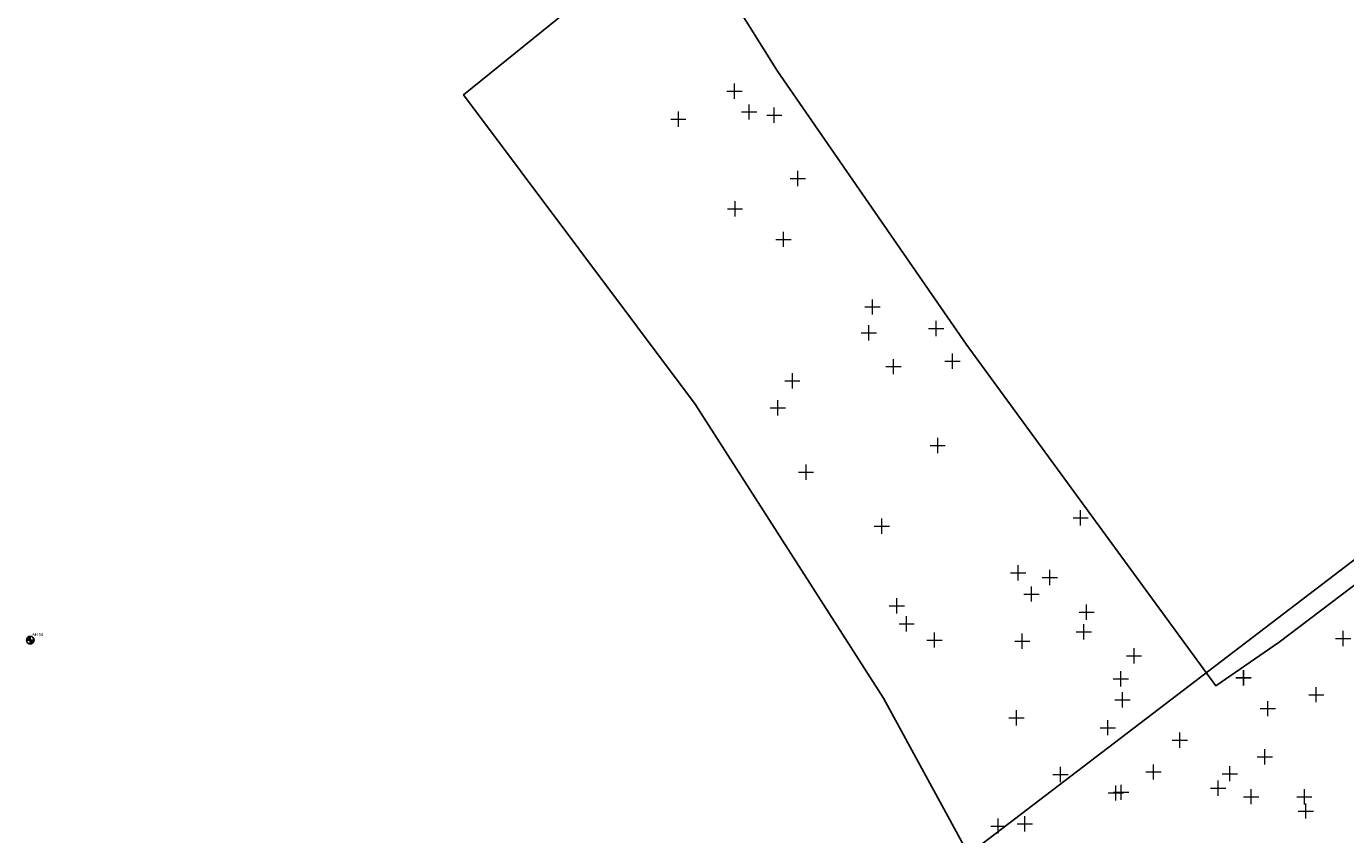
# Model space of a CAD drawing. Units: millimetres. Extents: x 505110 to 506062, y 186579 to 188373.
# Drawn here: x 505657 to 505675, y 187555 to 187566 of the extents above; entities that cross this region are included whole.
import ezdxf

# ---------------------------------------------------------------- set-up
doc = ezdxf.new("R2010")
doc.units = ezdxf.units.MM
doc.header["$PDMODE"] = 2
doc.header["$PDSIZE"] = 0.1
for name, color, linetype in [('00072DP', 6, 'Continuous'), ('00072SF', 1, 'Continuous'), ('00088SF', 1, 'Continuous'), ('00089SF', 1, 'Continuous'), ('00092SF', 1, 'Continuous'), ('00093SF', 1, 'Continuous'), ('00094SF', 1, 'Continuous'), ('00095SF', 1, 'Continuous'), ('00096SF', 1, 'Continuous'), ('00097SF', 1, 'Continuous'), ('00098SF', 1, 'Continuous'), ('00099SF', 1, 'Continuous'), ('00157SF', 1, 'Continuous'), ('00158SF', 1, 'Continuous'), ('00407SF', 1, 'Continuous'), ('00408SF', 1, 'Continuous'), ('00409SF', 1, 'Continuous'), ('00426SF', 1, 'Continuous'), ('00436SF', 1, 'Continuous'), ('00437SF', 1, 'Continuous'), ('00438SF', 1, 'Continuous'), ('00439SF', 1, 'Continuous'), ('00440SF', 1, 'Continuous'), ('00441SF', 1, 'Continuous'), ('00442SF', 1, 'Continuous'), ('00443SF', 1, 'Continuous'), ('00444SF', 1, 'Continuous'), ('00445SF', 1, 'Continuous'), ('00446SF', 1, 'Continuous'), ('00447SF', 1, 'Continuous'), ('00448SF', 1, 'Continuous'), ('00449SF', 1, 'Continuous'), ('00450SF', 1, 'Continuous'), ('00452SF', 1, 'Continuous'), ('00453SF', 1, 'Continuous'), ('00454SF', 1, 'Continuous'), ('00455SF', 1, 'Continuous'), ('00456SF', 1, 'Continuous'), ('00457SF', 1, 'Continuous'), ('00458SF', 1, 'Continuous'), ('00459SF', 1, 'Continuous'), ('00460SF', 1, 'Continuous'), ('00461SF', 1, 'Continuous'), ('00462SF', 1, 'Continuous'), ('00463SF', 1, 'Continuous'), ('00464SF', 1, 'Continuous'), ('00465SF', 1, 'Continuous'), ('00466SF', 1, 'Continuous'), ('00467SF', 1, 'Continuous'), ('084002L', 253, 'Continuous'), ('084002U', 8, 'Continuous'), ('AH', 4, 'Continuous'), ('AH54', 4, 'Continuous'), ('TT084', 1, 'Continuous')]:
    doc.layers.add(name, color=color, linetype=linetype)

# ---------------------------------------------------------------- blocks, each defined once
blk = doc.blocks.new('*X2')
at = {"color": 0}
for p, q in [((61.148, 22.664), (61.261, 22.777)), ((61.148, 22.682), (61.244, 22.777)), ((61.148, 22.699), (61.226, 22.777)), ((61.148, 22.717), (61.208, 22.777)), ((61.148, 22.735), (61.191, 22.777)), ((61.148, 22.752), (61.173, 22.777)), ((61.148, 22.77), (61.155, 22.777)), ((61.154, 22.652), (61.272, 22.77)), ((61.175, 22.655), (61.269, 22.749)), ((61.202, 22.665), (61.259, 22.722))]:
    blk.add_line(p, q, dxfattribs=at)
blk = doc.blocks.new('*X3')
at = {"color": 0}
for p, q in [((61.022, 22.785), (61.138, 22.902)), ((61.025, 22.806), (61.118, 22.898)), ((61.031, 22.777), (61.148, 22.894)), ((61.036, 22.835), (61.089, 22.888)), ((61.049, 22.777), (61.148, 22.876)), ((61.067, 22.777), (61.148, 22.858)), ((61.084, 22.777), (61.148, 22.841)), ((61.102, 22.777), (61.148, 22.823)), ((61.12, 22.777), (61.148, 22.805)), ((61.138, 22.777), (61.148, 22.788))]:
    blk.add_line(p, q, dxfattribs=at)
blk = doc.blocks.new('AH_X')
at = {"layer": 'AH'}
for points in [[(0, 0), (-0.5, 0)], [(0, 0), (0, 0.5)], [(0, 0), (0, -0.5)], [(0, 0), (0.5, 0)]]:
    blk.add_lwpolyline(points, dxfattribs=at)
blk.add_circle((0, 0), 0.5, dxfattribs=at)
at = {"layer": 'AH', "xscale": 4, "yscale": 4, "zscale": 4}
for name in ['*X3', '*X2']:
    blk.add_blockref(name, (-244.59, -91.11), dxfattribs=at)
at = {"layer": 'AH'}
blk.add_attdef('ID', (0.26, 0.54), '', height=0.4, dxfattribs=at)

msp = doc.modelspace()

# ---------------------------------------------------------------- linework, layer by layer
at = {"layer": '00072DP'}
msp.add_polyline3d([(505659.523, 187547.77, 37.739), (505669.689, 187555.092, 37.923), (505679.638, 187562.686, 37.799), (505689.546, 187570.347, 37.722), (505699.301, 187578.306, 37.496), (505704.679, 187582.213, 37.443)], dxfattribs=at)
at = {"layer": '00072SF', "lineweight": 0}
msp.add_point((505674.745, 187558.027, 37.471), dxfattribs=at)
at = {"layer": '00088SF', "lineweight": 0}
msp.add_point((505674.255, 187555.763, 37.528), dxfattribs=at)
at = {"layer": '00089SF', "lineweight": 0}
msp.add_point((505674.234, 187555.95, 37.517), dxfattribs=at)
at = {"layer": '00092SF', "lineweight": 0}
msp.add_point((505674.391, 187557.29, 37.481), dxfattribs=at)
at = {"layer": '00093SF', "lineweight": 0}
msp.add_point((505673.754, 187557.107, 37.525), dxfattribs=at)
at = {"layer": '00094SF', "lineweight": 0}
msp.add_point((505673.714, 187556.474, 37.517), dxfattribs=at)
at = {"layer": '00095SF', "lineweight": 0}
msp.add_point((505673.535, 187555.951, 37.526), dxfattribs=at)
at = {"layer": '00096SF', "lineweight": 0}
msp.add_point((505673.257, 187556.253, 37.506), dxfattribs=at)
at = {"layer": '00097SF', "lineweight": 0}
msp.add_point((505673.102, 187556.063, 37.528), dxfattribs=at)
at = {"layer": '00098SF', "lineweight": 0}
msp.add_point((505672.6, 187556.692, 37.51), dxfattribs=at)
at = {"layer": '00099SF', "lineweight": 0}
msp.add_point((505671.76, 187556, 37.522), dxfattribs=at)
at = {"layer": '00157SF', "lineweight": 0}
msp.add_point((505671.828, 187556.009, 37.51), dxfattribs=at)
at = {"layer": '00158SF', "lineweight": 0}
msp.add_point((505672.255, 187556.276, 37.511), dxfattribs=at)
at = {"layer": '00407SF', "lineweight": 0}
msp.add_point((505671.845, 187557.222, 37.536), dxfattribs=at)
at = {"layer": '00408SF', "lineweight": 0}
msp.add_point((505670.531, 187557.994, 37.492), dxfattribs=at)
at = {"layer": '00409SF', "lineweight": 0}
msp.add_point((505671.998, 187557.801, 37.503), dxfattribs=at)
at = {"layer": '00426SF', "lineweight": 0}
msp.add_point((505668.841, 187561.597, 37.359), dxfattribs=at)
at = {"layer": '00436SF', "lineweight": 0}
msp.add_point((505671.653, 187556.857, 37.521), dxfattribs=at)
at = {"layer": '00437SF', "lineweight": 0}
msp.add_point((505671.032, 187556.243, 37.515), dxfattribs=at)
at = {"layer": '00438SF', "lineweight": 0}
msp.add_point((505670.565, 187555.594, 37.48), dxfattribs=at)
at = {"layer": '00439SF', "lineweight": 0}
msp.add_point((505670.216, 187555.566, 37.501), dxfattribs=at)
at = {"layer": '00440SF', "lineweight": 0}
msp.add_point((505670.454, 187556.988, 37.497), dxfattribs=at)
at = {"layer": '00441SF', "lineweight": 0}
msp.add_point((505671.339, 187558.114, 37.447), dxfattribs=at)
at = {"layer": '00442SF', "lineweight": 0}
msp.add_point((505671.376, 187558.374, 37.485), dxfattribs=at)
at = {"layer": '00443SF', "lineweight": 0}
msp.add_point((505671.826, 187557.498, 37.53), dxfattribs=at)
at = {"layer": '00444SF', "lineweight": 0}
msp.add_point((505670.653, 187558.612, 37.465), dxfattribs=at)
at = {"layer": '00445SF', "lineweight": 0}
msp.add_point((505670.477, 187558.889, 37.444), dxfattribs=at)
at = {"layer": '00446SF', "lineweight": 0}
msp.add_point((505671.297, 187559.611, 37.379), dxfattribs=at)
at = {"layer": '00447SF', "lineweight": 0}
msp.add_point((505669.012, 187558.22, 37.382), dxfattribs=at)
at = {"layer": '00448SF', "lineweight": 0}
msp.add_point((505669.378, 187558.008, 37.444), dxfattribs=at)
at = {"layer": '00449SF', "lineweight": 0}
msp.add_point((505668.884, 187558.457, 37.375), dxfattribs=at)
at = {"layer": '00450SF', "lineweight": 0}
msp.add_point((505668.688, 187559.504, 37.348), dxfattribs=at)
at = {"layer": '00452SF', "lineweight": 0}
msp.add_point((505669.42, 187560.562, 37.362), dxfattribs=at)
at = {"layer": '00453SF', "lineweight": 0}
msp.add_point((505667.691, 187560.21, 37.333), dxfattribs=at)
at = {"layer": '00454SF', "lineweight": 0}
msp.add_point((505669.4, 187562.099, 37.329), dxfattribs=at)
at = {"layer": '00455SF', "lineweight": 0}
msp.add_point((505669.614, 187561.67, 37.348), dxfattribs=at)
at = {"layer": '00456SF', "lineweight": 0}
msp.add_point((505667.322, 187561.056, 37.267), dxfattribs=at)
at = {"layer": '00457SF', "lineweight": 0}
msp.add_point((505670.892, 187558.83, 37.467), dxfattribs=at)
at = {"layer": '00458SF', "lineweight": 0}
msp.add_point((505667.512, 187561.412, 37.267), dxfattribs=at)
at = {"layer": '00459SF', "lineweight": 0}
msp.add_point((505668.515, 187562.04, 37.286), dxfattribs=at)
at = {"layer": '00460SF', "lineweight": 0}
msp.add_point((505668.565, 187562.38, 37.268), dxfattribs=at)
at = {"layer": '00461SF', "lineweight": 0}
msp.add_point((505667.395, 187563.268, 37.232), dxfattribs=at)
at = {"layer": '00462SF', "lineweight": 0}
msp.add_point((505666.759, 187563.667, 37.251), dxfattribs=at)
at = {"layer": '00463SF', "lineweight": 0}
msp.add_point((505667.275, 187564.897, 37.193), dxfattribs=at)
at = {"layer": '00464SF', "lineweight": 0}
msp.add_point((505666.946, 187564.94, 37.196), dxfattribs=at)
at = {"layer": '00465SF', "lineweight": 0}
msp.add_point((505667.583, 187564.066, 37.253), dxfattribs=at)
at = {"layer": '00466SF', "lineweight": 0}
msp.add_point((505666.751, 187565.213, 37.185), dxfattribs=at)
at = {"layer": '00467SF', "lineweight": 0}
msp.add_point((505666.015, 187564.846, 37.194), dxfattribs=at)
at = {"layer": '084002L'}
msp.add_point((505673.434, 187557.513, 37.604), dxfattribs=at)
at = {"layer": '084002U'}
msp.add_polyline3d([(505683.026, 187564.972, 0), (505681.711, 187563.944, 0), (505676.887, 187560.242, 0), (505673.905, 187557.98, 0), (505673.073, 187557.407, 0), (505669.793, 187561.894, 0), (505667.316, 187565.477, 0), (505666.06, 187567.483, 0), (505663.195, 187565.166, 0), (505666.234, 187561.105, 0), (505668.709, 187557.245, 0), (505669.871, 187555.108, 0), (505667.148, 187553.168, 0), (505662.53, 187550.019, 0), (505659.565, 187547.784, 0), (505662.073, 187544.334, 0), (505667.187, 187547.967, 0), (505670.854, 187550.558, 0), (505672.032, 187551.532, 0), (505675.725, 187546.581, 0), (505678.325, 187542.936, 0)], dxfattribs=at)
at = {"layer": 'TT084', "lineweight": 0}
msp.add_polyline3d([(505675.725, 187546.581, 37.82), (505672.032, 187551.532, 37.82), (505670.854, 187550.558, 37.82), (505667.187, 187547.967, 37.82), (505662.073, 187544.334, 37.82), (505659.565, 187547.784, 37.82), (505662.53, 187550.019, 37.82), (505667.148, 187553.168, 37.82), (505669.871, 187555.108, 37.82), (505668.709, 187557.245, 37.82), (505666.234, 187561.105, 37.82), (505663.195, 187565.166, 37.82), (505666.06, 187567.483, 37.82), (505667.316, 187565.477, 37.82), (505669.793, 187561.894, 37.82), (505673.073, 187557.407, 37.82), (505673.905, 187557.98, 37.82), (505676.887, 187560.242, 37.82)], dxfattribs=at)

# ---------------------------------------------------------------- block references
at = {"layer": 'AH54', "xscale": 0.1, "yscale": 0.1}
msp.add_blockref('AH_X', (505657.505, 187558.006, 37.311), dxfattribs=at).add_auto_attribs({'ID': 'AH 54'})

doc.saveas('drawing.dxf')
